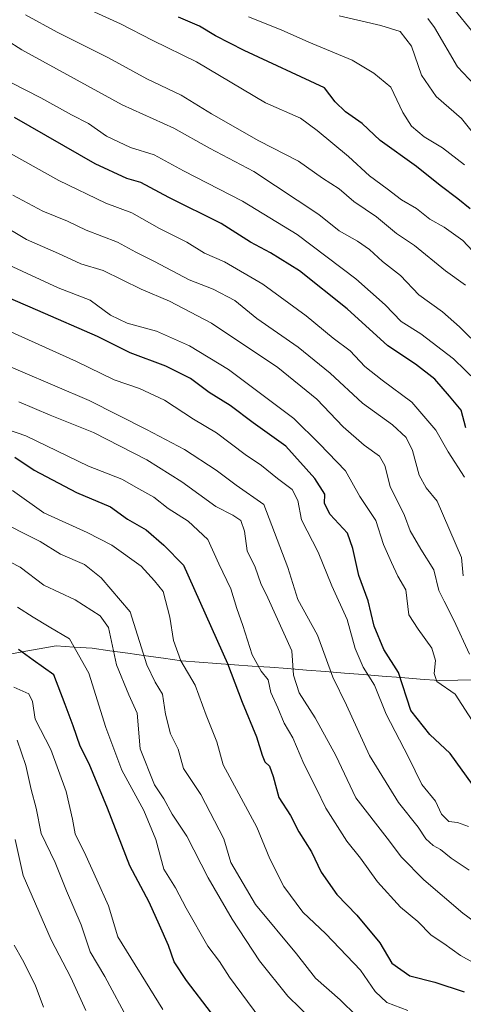
# Model space of a CAD drawing. Units: metres. Extents: x 668623 to 672088, y 4739749 to 4742147.
# Drawn here: x 671482 to 671590, y 4741568 to 4741809 of the extents above; entities that cross this region are included whole.
import ezdxf

# ---------------------------------------------------------------- set-up
doc = ezdxf.new("R2010")
doc.units = ezdxf.units.M
doc.header["$MEASUREMENT"] = 0
for name, color, linetype, lineweight in [('Curva de nivel maestra', 36, 'Continuous', 30), ('Curva de nivel normal', 36, 'Continuous', 0), ('Municipio', 9, 'Continuous', 13), ('Municipio CxS', 142, 'Continuous', 0)]:
    doc.layers.add(name, color=color, linetype=linetype, lineweight=lineweight)

# ---------------------------------------------------------------- blocks, each defined once
blk = doc.blocks.new('*U160')
at = {"layer": 'Curva de nivel normal', "color": 36, "linetype": 'Continuous', "lineweight": 0}
blk.add_polyline3d([(671592.66, 4741752.58, 1345), (671590.26, 4741755.08, 1345), (671585.7, 4741758.38, 1345), (671582.21, 4741760.31, 1345), (671578.92, 4741762.88, 1345), (671575.28, 4741765.04, 1345), (671571.79, 4741767.75, 1345), (671567.45, 4741770.92, 1345), (671562.3, 4741775.6, 1345), (671554.62, 4741781.96, 1345), (671550.56, 4741785.01, 1345), (671542.02, 4741788.74, 1345), (671525.12, 4741798.79, 1345), (671514.49, 4741804.04, 1345), (671506.56, 4741808.11, 1345), (671497.58, 4741812.13, 1345)], dxfattribs=at)
blk = doc.blocks.new('*U163')
at = {"layer": 'Curva de nivel normal', "color": 36, "linetype": 'Continuous', "lineweight": 0}
blk.add_polyline3d([(671590.67, 4741697.23, 1320), (671586.73, 4741703.36, 1320), (671583.67, 4741708.69, 1320), (671577.84, 4741715.53, 1320), (671570.52, 4741720.88, 1320), (671566.28, 4741724.3, 1320), (671562.75, 4741728.1, 1320), (671558.57, 4741731.17, 1320), (671552, 4741736.68, 1320), (671541.35, 4741744.43, 1320), (671532.02, 4741749.85, 1320), (671527.09, 4741751.96, 1320), (671522.78, 4741754.69, 1320), (671516.08, 4741757.99, 1320), (671509.34, 4741761.86, 1320), (671502.94, 4741764.24, 1320), (671491.46, 4741769.74, 1320), (671474.02, 4741779.48, 1320)], dxfattribs=at)
blk = doc.blocks.new('*U166')
at = {"layer": 'Curva de nivel normal', "color": 36, "linetype": 'Continuous', "lineweight": 0}
blk.add_polyline3d([(671590.41, 4741673.04, 1315), (671589.96, 4741677.57, 1315), (671583.99, 4741691.36, 1315), (671581.29, 4741694.57, 1315), (671579.61, 4741697.71, 1315), (671577.98, 4741703.71, 1315), (671576.42, 4741706.87, 1315), (671573.06, 4741710.02, 1315), (671565.76, 4741715.28, 1315), (671557.8, 4741722.67, 1315), (671549.99, 4741728.99, 1315), (671539.9, 4741735.99, 1315), (671534.49, 4741740.41, 1315), (671529.21, 4741743.16, 1315), (671523.31, 4741745.49, 1315), (671514.84, 4741749.92, 1315), (671510.28, 4741752.2, 1315), (671505.84, 4741754.71, 1315), (671498.19, 4741757.63, 1315), (671493.59, 4741759.8, 1315), (671487.58, 4741762.25, 1315), (671480.23, 4741766.19, 1315)], dxfattribs=at)
blk = doc.blocks.new('*U179')
at = {"layer": 'Curva de nivel normal', "color": 36, "linetype": 'Continuous', "lineweight": 0}
blk.add_polyline3d([(671596.61, 4741576.38, 1280), (671589.68, 4741580.23, 1280), (671585.67, 4741583.12, 1280), (671582.53, 4741585.16, 1280), (671579.32, 4741588.47, 1280), (671575.08, 4741591.98, 1280), (671569.43, 4741598.2, 1280), (671565.28, 4741603.97, 1280), (671561.93, 4741608.18, 1280), (671556.8, 4741616.21, 1280), (671554.42, 4741621.11, 1280), (671551.41, 4741627.1, 1280), (671548.68, 4741633.47, 1280), (671546.58, 4741637, 1280), (671545, 4741640.79, 1280), (671543.3, 4741644.52, 1280), (671542.67, 4741647.6, 1280), (671540.98, 4741649.71, 1280), (671538.76, 4741653.72, 1280), (671536.51, 4741660.93, 1280), (671534.98, 4741665.09, 1280), (671533.52, 4741669.9, 1280), (671530.62, 4741675.98, 1280), (671527.88, 4741681.91, 1280), (671523.1, 4741686.46, 1280), (671518.21, 4741689.56, 1280), (671514.68, 4741692.27, 1280), (671511.03, 4741694.34, 1280), (671506.84, 4741696.72, 1280), (671498.75, 4741699.91, 1280), (671483.42, 4741707.27, 1280), (671474.38, 4741710.43, 1280)], dxfattribs=at)
blk = doc.blocks.new('*U184')
at = {"layer": 'Curva de nivel normal', "color": 36, "linetype": 'Continuous', "lineweight": 0}
blk.add_polyline3d([(671478.13, 4741749.64, 1305), (671491.32, 4741743.49, 1305), (671499.11, 4741740.46, 1305), (671504.14, 4741736.82, 1305), (671508.18, 4741734.86, 1305), (671515.35, 4741732.88, 1305), (671523.42, 4741729.34, 1305), (671532.93, 4741723.5, 1305), (671548.93, 4741711.55, 1305), (671555.26, 4741705.38, 1305), (671561.57, 4741698.76, 1305), (671565.08, 4741692.43, 1305), (671568.98, 4741686.58, 1305), (671570.88, 4741680.72, 1305), (671572.81, 4741676.3, 1305), (671574.39, 4741672.96, 1305), (671576.35, 4741669.65, 1305), (671577.1, 4741663.49, 1305), (671579.38, 4741660.03, 1305), (671582.67, 4741655.39, 1305), (671583.62, 4741652.38, 1305), (671583.3, 4741649.18, 1305), (671583.91, 4741647.23, 1305), (671588.42, 4741644.11, 1305), (671593.27, 4741636.55, 1305)], dxfattribs=at)
blk = doc.blocks.new('*U187')
at = {"layer": 'Curva de nivel normal', "color": 36, "linetype": 'Continuous', "lineweight": 0}
blk.add_polyline3d([(671591.96, 4741653.92, 1310), (671588.07, 4741662.24, 1310), (671585.76, 4741666.9, 1310), (671584.44, 4741669.48, 1310), (671583.2, 4741674.51, 1310), (671580, 4741679.55, 1310), (671577.44, 4741684.1, 1310), (671575.99, 4741687.82, 1310), (671572.52, 4741694.88, 1310), (671571.18, 4741700.08, 1310), (671569.9, 4741702.36, 1310), (671566.14, 4741705.01, 1310), (671561.05, 4741709.53, 1310), (671554.56, 4741716.24, 1310), (671545.06, 4741724.04, 1310), (671528.85, 4741734.87, 1310), (671518.52, 4741740.27, 1310), (671511.63, 4741743.17, 1310), (671502.35, 4741747.74, 1310), (671496.88, 4741749.39, 1310), (671491.39, 4741751.87, 1310), (671483.56, 4741755.29, 1310), (671476.78, 4741759.3, 1310)], dxfattribs=at)
blk = doc.blocks.new('*U194')
at = {"layer": 'Curva de nivel normal', "color": 36, "linetype": 'Continuous', "lineweight": 0}
blk.add_polyline3d([(671593.11, 4741805.58, 1370), (671587.71, 4741812.21, 1370)], dxfattribs=at)
blk = doc.blocks.new('*U196')
at = {"layer": 'Curva de nivel normal', "color": 36, "linetype": 'Continuous', "lineweight": 0}
blk.add_polyline3d([(671595.02, 4741728.51, 1335), (671589.51, 4741733.93, 1335), (671585.3, 4741737.66, 1335), (671579.54, 4741741.77, 1335), (671575.02, 4741746.52, 1335), (671570.62, 4741749.98, 1335), (671567.46, 4741752.84, 1335), (671564.51, 4741754.92, 1335), (671560.03, 4741757.44, 1335), (671555.07, 4741761.47, 1335), (671539.14, 4741771.93, 1335), (671528.35, 4741777.69, 1335), (671519.59, 4741782.58, 1335), (671506.98, 4741788.25, 1335), (671482.4, 4741801.68, 1335), (671474.71, 4741806.62, 1335), (671465.62, 4741810.29, 1335)], dxfattribs=at)
blk = doc.blocks.new('*U198')
at = {"layer": 'Curva de nivel normal', "color": 36, "linetype": 'Continuous', "lineweight": 0}
blk.add_polyline3d([(671590.94, 4741744.16, 1340), (671586.01, 4741747.7, 1340), (671578.46, 4741753.82, 1340), (671574.1, 4741756.79, 1340), (671569.16, 4741760.85, 1340), (671563.61, 4741764.62, 1340), (671560, 4741767.68, 1340), (671556, 4741770.34, 1340), (671550.13, 4741774.51, 1340), (671540.4, 4741779.49, 1340), (671528.8, 4741786.07, 1340), (671521.39, 4741790.65, 1340), (671512.99, 4741794.59, 1340), (671503.64, 4741799.73, 1340), (671491.03, 4741806.02, 1340), (671483.28, 4741810.31, 1340)], dxfattribs=at)
blk = doc.blocks.new('*U209')
at = {"layer": 'Curva de nivel normal', "color": 36, "linetype": 'Continuous', "lineweight": 0}
blk.add_polyline3d([(671594.5, 4741791.65, 1365), (671589.02, 4741797.54, 1365), (671583.35, 4741807.16, 1365), (671581.72, 4741809.36, 1365)], dxfattribs=at)
blk = doc.blocks.new('*U222')
at = {"layer": 'Curva de nivel normal', "color": 36, "linetype": 'Continuous', "lineweight": 0}
blk.add_polyline3d([(671596.57, 4741717.86, 1330), (671588.04, 4741726.1, 1330), (671580.05, 4741732.29, 1330), (671575.23, 4741735.25, 1330), (671571.28, 4741739.31, 1330), (671564.09, 4741745.73, 1330), (671549.75, 4741756.58, 1330), (671536.4, 4741764.69, 1330), (671522, 4741772.11, 1330), (671514.77, 4741776.02, 1330), (671509, 4741777.84, 1330), (671503.16, 4741780.63, 1330), (671498.69, 4741783.69, 1330), (671494.54, 4741785.8, 1330), (671487.1, 4741790.01, 1330), (671479.74, 4741793.71, 1330)], dxfattribs=at)
blk = doc.blocks.new('*U230')
at = {"layer": 'Curva de nivel maestra', "color": 36, "linetype": 'Continuous', "lineweight": 30}
blk.add_polyline3d([(671591.04, 4741709.25, 1325), (671589.88, 4741713.56, 1325), (671587.02, 4741717.02, 1325), (671583.42, 4741721.13, 1325), (671578.7, 4741724.83, 1325), (671571.92, 4741729.3, 1325), (671561.98, 4741738.34, 1325), (671550.34, 4741747.64, 1325), (671543.28, 4741752.09, 1325), (671538.36, 4741754.66, 1325), (671531.2, 4741759.23, 1325), (671518.38, 4741765.57, 1325), (671511.5, 4741769.24, 1325), (671508.07, 4741770.25, 1325), (671500.39, 4741773.86, 1325), (671480.66, 4741785.16, 1325)], dxfattribs=at)

msp = doc.modelspace()

# ---------------------------------------------------------------- linework, layer by layer
at = {"layer": 'Curva de nivel maestra', "color": 36, "linetype": 'Continuous', "lineweight": 30}
for points in [[(671592.12, 4741762.79, 1350), (671589.08, 4741765.3, 1350), (671584.71, 4741768.53, 1350), (671578.99, 4741773.22, 1350), (671570.06, 4741779.54, 1350), (671565.7, 4741783.7, 1350), (671561.6, 4741786.53, 1350), (671559.05, 4741788.96, 1350), (671556.45, 4741792.41, 1350), (671536.79, 4741801.55, 1350), (671529.83, 4741805.12, 1350), (671525.85, 4741807.53, 1350), (671520.7, 4741809.71, 1350)], [(671592.66, 4741622.01, 1300), (671587.22, 4741629.58, 1300), (671582.2, 4741634.28, 1300), (671577.55, 4741640.14, 1300), (671574.55, 4741649.43, 1300), (671570.96, 4741655.04, 1300), (671568.58, 4741660.77, 1300), (671567.1, 4741666.94, 1300), (671564.89, 4741673.1, 1300), (671563.36, 4741679.74, 1300), (671562.1, 4741683.48, 1300), (671557.81, 4741688.07, 1300), (671556.46, 4741690.72, 1300), (671556.55, 4741693.07, 1300), (671554.11, 4741696.9, 1300), (671547.02, 4741704.76, 1300), (671539.03, 4741710.45, 1300), (671533.35, 4741714.7, 1300), (671528.25, 4741717.94, 1300), (671523.66, 4741721.35, 1300), (671517.64, 4741724.33, 1300), (671508.91, 4741727.59, 1300), (671500.89, 4741731.57, 1300), (671486.37, 4741737.97, 1300), (671475.36, 4741742.72, 1300)], [(671480.74, 4741702.09, 1275), (671485.46, 4741698.9, 1275), (671495.78, 4741693.41, 1275), (671504.07, 4741689.95, 1275), (671508.25, 4741686.94, 1275), (671512.81, 4741684.35, 1275), (671517.17, 4741680.52, 1275), (671521.94, 4741675.63, 1275), (671532.72, 4741651.6, 1275), (671536.32, 4741642.19, 1275), (671539.84, 4741633.71, 1275), (671541.18, 4741629.17, 1275), (671541.89, 4741627.54, 1275), (671542.96, 4741626.5, 1275), (671543.9, 4741624.01, 1275), (671545.31, 4741618.86, 1275), (671548.16, 4741614.42, 1275), (671550.17, 4741610.43, 1275), (671553.26, 4741605.52, 1275), (671555.64, 4741600.61, 1275), (671559.46, 4741595.08, 1275), (671564.39, 4741590.05, 1275), (671569.97, 4741583.29, 1275), (671572.94, 4741578.34, 1275), (671577.31, 4741575.23, 1275), (671583.43, 4741573.65, 1275), (671590.6, 4741571.28, 1275)], [(671528.79, 4741566.05, 1250), (671522.66, 4741574.05, 1250), (671519.72, 4741578.66, 1250), (671518.32, 4741582.62, 1250), (671516.08, 4741587.58, 1250), (671513.6, 4741593.2, 1250), (671508.83, 4741602.1, 1250), (671503.41, 4741616.23, 1250), (671498.89, 4741627.09, 1250), (671496.7, 4741631.38, 1250), (671495.01, 4741636.36, 1250), (671493, 4741641.56, 1250), (671490.28, 4741648.87, 1250), (671485.18, 4741652.42, 1250), (671481.58, 4741655.03, 1250)]]:
    msp.add_polyline3d(points, dxfattribs=at)
at = {"layer": 'Curva de nivel normal', "color": 36, "linetype": 'Continuous', "lineweight": 0}
for points in [[(671593.26, 4741780.84, 1360), (671589.93, 4741784.94, 1360), (671583.76, 4741790.27, 1360), (671580.17, 4741795.49, 1360), (671577.77, 4741802.58, 1360), (671575, 4741806.24, 1360), (671570.22, 4741807.71, 1360), (671560.03, 4741810.01, 1360)], [(671590.73, 4741773.58, 1355), (671585.3, 4741777.75, 1355), (671580.86, 4741780.47, 1355), (671577.72, 4741783.07, 1355), (671575.6, 4741786.41, 1355), (671572.69, 4741792.57, 1355), (671568.52, 4741796, 1355), (671563.25, 4741799.16, 1355), (671552.65, 4741803.6, 1355), (671545.86, 4741806.6, 1355), (671537.83, 4741809.82, 1355)], [(671591.69, 4741611.76, 1295), (671588.99, 4741612.76, 1295), (671586.87, 4741612.94, 1295), (671585.06, 4741614.75, 1295), (671583.62, 4741617.98, 1295), (671580.3, 4741622, 1295), (671576.98, 4741628.67, 1295), (671571.56, 4741639.25, 1295), (671568.72, 4741646.3, 1295), (671565.93, 4741650.71, 1295), (671563.98, 4741655.3, 1295), (671562, 4741662.4, 1295), (671558.22, 4741670.63, 1295), (671554.92, 4741678.84, 1295), (671550.82, 4741686.76, 1295), (671549.93, 4741691.52, 1295), (671548.55, 4741694.14, 1295), (671544.99, 4741696.85, 1295), (671541.07, 4741700.08, 1295), (671537.08, 4741702.77, 1295), (671530.05, 4741708.07, 1295), (671524.4, 4741711.42, 1295), (671517.32, 4741716, 1295), (671511.24, 4741718.92, 1295), (671505.04, 4741721.04, 1295), (671495.79, 4741725.47, 1295), (671476.42, 4741734.22, 1295)], [(671591.81, 4741601.05, 1290), (671587.41, 4741604.01, 1290), (671584.82, 4741606.08, 1290), (671583.03, 4741607.06, 1290), (671581.26, 4741608.72, 1290), (671579.4, 4741611.55, 1290), (671574.59, 4741617.61, 1290), (671567.43, 4741629.1, 1290), (671561.81, 4741641.42, 1290), (671558.47, 4741648.27, 1290), (671554.78, 4741658.53, 1290), (671549.93, 4741667.29, 1290), (671547.47, 4741675.11, 1290), (671541.65, 4741690.51, 1290), (671534.87, 4741695.2, 1290), (671529.92, 4741698.94, 1290), (671522.24, 4741703.92, 1290), (671512.91, 4741708.87, 1290), (671498.88, 4741715.98, 1290), (671473.62, 4741726.71, 1290)], [(671597.07, 4741585.58, 1285), (671590.26, 4741590.53, 1285), (671580.77, 4741598.68, 1285), (671575.3, 4741604.24, 1285), (671571.82, 4741608.91, 1285), (671564.14, 4741618.76, 1285), (671559.2, 4741629.15, 1285), (671554.14, 4741638.36, 1285), (671550.28, 4741644.43, 1285), (671548.9, 4741648.79, 1285), (671548.44, 4741654.7, 1285), (671542.6, 4741667.71, 1285), (671540.89, 4741671.16, 1285), (671539.47, 4741675.17, 1285), (671537.55, 4741679.15, 1285), (671536.86, 4741684.01, 1285), (671535.95, 4741686.58, 1285), (671534.06, 4741687.93, 1285), (671529.9, 4741690.05, 1285), (671521.59, 4741696.06, 1285), (671513.02, 4741701.41, 1285), (671499.94, 4741708.12, 1285), (671489.36, 4741712.34, 1285), (671481.72, 4741715.58, 1285)], [(671480.15, 4741693.96, 1270), (671487.82, 4741688.45, 1270), (671498.42, 4741683.62, 1270), (671504.44, 4741680.6, 1270), (671511.64, 4741675.4, 1270), (671514.85, 4741671.8, 1270), (671517, 4741669.23, 1270), (671518.66, 4741662.96, 1270), (671519.55, 4741657.24, 1270), (671521.29, 4741652.29, 1270), (671524.78, 4741646.34, 1270), (671527.47, 4741638.96, 1270), (671530.12, 4741632.43, 1270), (671531.65, 4741626.85, 1270), (671539.92, 4741611.62, 1270), (671543.08, 4741603.81, 1270), (671546.51, 4741597.03, 1270), (671551.14, 4741590.79, 1270), (671556.79, 4741585.53, 1270), (671565.25, 4741576.57, 1270), (671568.86, 4741571.37, 1270), (671571.72, 4741568.73, 1270), (671576.82, 4741566.7, 1270)], [(671475.66, 4741687.07, 1265), (671486.9, 4741681.42, 1265), (671491.88, 4741678.34, 1265), (671497.71, 4741675.85, 1265), (671501.82, 4741672.58, 1265), (671508.95, 4741664.29, 1265), (671513, 4741651.31, 1265), (671515.05, 4741647.04, 1265), (671516.86, 4741644.11, 1265), (671517.57, 4741639.23, 1265), (671518.76, 4741634.45, 1265), (671520.63, 4741630.65, 1265), (671521.93, 4741625.96, 1265), (671526.18, 4741619.57, 1265), (671531.79, 4741608.72, 1265), (671533.54, 4741602.95, 1265), (671539.56, 4741592.69, 1265), (671549.61, 4741580.58, 1265), (671554.27, 4741574.64, 1265), (671560.28, 4741569.31, 1265), (671564.25, 4741565.44, 1265)], [(671473, 4741679.85, 1260), (671482.03, 4741675.14, 1260), (671487.82, 4741670.8, 1260), (671495.43, 4741667.18, 1260), (671501.54, 4741663.26, 1260), (671503.62, 4741660.4, 1260), (671505.57, 4741651.26, 1260), (671508.57, 4741643.92, 1260), (671510.61, 4741639.46, 1260), (671511.38, 4741630.71, 1260), (671514.85, 4741621.92, 1260), (671517.12, 4741618.54, 1260), (671519.22, 4741614.76, 1260), (671522.74, 4741609.39, 1260), (671528, 4741599.16, 1260), (671533.86, 4741589.07, 1260), (671540.54, 4741578.91, 1260), (671547.5, 4741570.26, 1260), (671556.51, 4741561.44, 1260)], [(671481.35, 4741665.36, 1255), (671485.23, 4741662.91, 1255), (671489.14, 4741660.62, 1255), (671494.09, 4741657.65, 1255), (671498.8, 4741649.28, 1255), (671502.93, 4741635.94, 1255), (671506.84, 4741625.53, 1255), (671512.28, 4741615.63, 1255), (671515.18, 4741608.54, 1255), (671517.19, 4741601.32, 1255), (671519.99, 4741596.78, 1255), (671522.58, 4741591.76, 1255), (671527.95, 4741582.49, 1255), (671530.78, 4741578.75, 1255), (671533.23, 4741574.86, 1255), (671540.61, 4741564.88, 1255)], [(671480.46, 4741645.83, 1245), (671484.1, 4741644.21, 1245), (671484.99, 4741642.34, 1245), (671485.68, 4741638.02, 1245), (671489.52, 4741630.54, 1245), (671493.3, 4741620.32, 1245), (671494.81, 4741613.5, 1245), (671495.44, 4741609.92, 1245), (671498.04, 4741604.68, 1245), (671500.73, 4741598.72, 1245), (671503.64, 4741592.35, 1245), (671505.88, 4741584.72, 1245), (671516.92, 4741566.96, 1245)], [(671508.71, 4741563.99, 1240), (671502.76, 4741575.04, 1240), (671499.15, 4741581.12, 1240), (671496.93, 4741587.66, 1240), (671493.36, 4741596.05, 1240), (671490.58, 4741602.94, 1240), (671487.17, 4741610.01, 1240), (671485.93, 4741616.22, 1240), (671484.72, 4741620.8, 1240), (671483.4, 4741626.7, 1240), (671481.26, 4741632.84, 1240)], [(671480.81, 4741608.57, 1235), (671482.76, 4741599.75, 1235), (671489.6, 4741584, 1235), (671494.44, 4741574.81, 1235), (671498.06, 4741566.76, 1235)], [(671480.51, 4741582.73, 1230), (671482.62, 4741579.13, 1230), (671485.68, 4741573, 1230), (671487.74, 4741567.59, 1230)]]:
    msp.add_polyline3d(points, dxfattribs=at)
at = {"layer": 'Municipio', "color": 9, "linetype": 'Continuous', "lineweight": 13}
msp.add_polyline3d([(671593.56, 4741647.66, 1308.57), (671589.03, 4741647.55, 1306.57), (671584.5, 4741647.44, 1304.75), (671579.86, 4741647.81, 1302.64), (671575.22, 4741648.17, 1299.73), (671570.59, 4741648.54, 1297.21), (671565.95, 4741648.9, 1294.56), (671561.31, 4741649.27, 1291.37), (671556.67, 4741649.64, 1289.41), (671552.04, 4741650, 1287.13), (671547.4, 4741650.37, 1283.6), (671543.08, 4741650.69, 1281.18), (671538.76, 4741651, 1278.76), (671534.43, 4741651.32, 1276.09), (671530.11, 4741651.64, 1273.57), (671525.79, 4741651.95, 1271.51), (671521.47, 4741652.27, 1269.92), (671517.1, 4741652.89, 1267.98), (671512.72, 4741653.51, 1265.1), (671508.35, 4741654.12, 1262.14), (671503.97, 4741654.74, 1259.16), (671499.6, 4741655.36, 1256.64), (671495.22, 4741655.63, 1254.49), (671490.84, 4741655.91, 1252.45), (671486.66, 4741655.17, 1251.5), (671482.47, 4741654.43, 1249.79), (671478.29, 4741653.69, 1248.11)], dxfattribs=at)
msp.add_polyline3d([(671593.56, 4741647.66, 1308.57), (671589.03, 4741647.55, 1306.57), (671584.5, 4741647.44, 1304.75), (671579.86, 4741647.81, 1302.64), (671575.22, 4741648.17, 1299.73), (671570.59, 4741648.54, 1297.21), (671565.95, 4741648.9, 1294.56), (671561.31, 4741649.27, 1291.37), (671556.67, 4741649.64, 1289.41), (671552.04, 4741650, 1287.13), (671547.4, 4741650.37, 1283.6), (671543.08, 4741650.69, 1281.18), (671538.76, 4741651, 1278.76), (671534.43, 4741651.32, 1276.09), (671530.11, 4741651.64, 1273.57), (671525.79, 4741651.95, 1271.51), (671521.47, 4741652.27, 1269.92), (671517.1, 4741652.89, 1267.98), (671512.72, 4741653.51, 1265.1), (671508.35, 4741654.12, 1262.14), (671503.97, 4741654.74, 1259.16), (671499.6, 4741655.36, 1256.64), (671495.22, 4741655.63, 1254.49), (671490.84, 4741655.91, 1252.45), (671486.66, 4741655.17, 1251.5), (671482.47, 4741654.43, 1249.79), (671478.29, 4741653.69, 1248.11)], dxfattribs=at)
at = {"layer": 'Municipio CxS', "color": 142, "linetype": 'Continuous', "lineweight": 0}
for points in [[(671593.56, 4741647.66, 1308.57), (671589.03, 4741647.55, 1306.57), (671584.5, 4741647.44, 1304.75), (671579.86, 4741647.81, 1302.64), (671575.22, 4741648.17, 1299.73), (671570.59, 4741648.54, 1297.21), (671565.95, 4741648.9, 1294.56), (671561.31, 4741649.27, 1291.37), (671556.67, 4741649.64, 1289.41), (671552.04, 4741650, 1287.13), (671547.4, 4741650.37, 1283.6), (671543.08, 4741650.69, 1281.18), (671538.76, 4741651, 1278.76), (671534.43, 4741651.32, 1276.09), (671530.11, 4741651.64, 1273.57), (671525.79, 4741651.95, 1271.51), (671521.47, 4741652.27, 1269.92), (671517.1, 4741652.89, 1267.98), (671512.72, 4741653.51, 1265.1), (671508.35, 4741654.12, 1262.14), (671503.97, 4741654.74, 1259.16), (671499.6, 4741655.36, 1256.64), (671495.22, 4741655.63, 1254.49), (671490.84, 4741655.91, 1252.45), (671486.66, 4741655.17, 1251.5), (671482.47, 4741654.43, 1249.79), (671478.29, 4741653.69, 1248.11)], [(671478.29, 4741653.69, 1248.11), (671482.47, 4741654.43, 1249.79), (671486.66, 4741655.17, 1251.5), (671490.84, 4741655.91, 1252.45), (671495.22, 4741655.63, 1254.49), (671499.6, 4741655.36, 1256.64), (671503.97, 4741654.74, 1259.16), (671508.35, 4741654.12, 1262.14), (671512.72, 4741653.51, 1265.1), (671517.1, 4741652.89, 1267.98), (671521.47, 4741652.27, 1269.92), (671525.79, 4741651.95, 1271.51), (671530.11, 4741651.64, 1273.57), (671534.43, 4741651.32, 1276.09), (671538.76, 4741651, 1278.76), (671543.08, 4741650.69, 1281.18), (671547.4, 4741650.37, 1283.6), (671552.04, 4741650, 1287.13), (671556.67, 4741649.64, 1289.41), (671561.31, 4741649.27, 1291.37), (671565.95, 4741648.9, 1294.56), (671570.59, 4741648.54, 1297.21), (671575.22, 4741648.17, 1299.73), (671579.86, 4741647.81, 1302.64), (671584.5, 4741647.44, 1304.75), (671589.03, 4741647.55, 1306.57), (671593.56, 4741647.66, 1308.57)]]:
    msp.add_polyline3d(points, dxfattribs=at)

# ---------------------------------------------------------------- block references
at = {"layer": 'Curva de nivel maestra', "color": 36, "linetype": 'Continuous', "lineweight": 30}
msp.add_blockref('*U230', (0, 0), dxfattribs=at)
at = {"layer": 'Curva de nivel normal', "color": 36, "linetype": 'Continuous', "lineweight": 0}
for name in ['*U209', '*U194', '*U196', '*U198', '*U160', '*U166', '*U163', '*U222', '*U184', '*U187', '*U179']:
    msp.add_blockref(name, (0, 0), dxfattribs=at)

doc.saveas('drawing.dxf')
